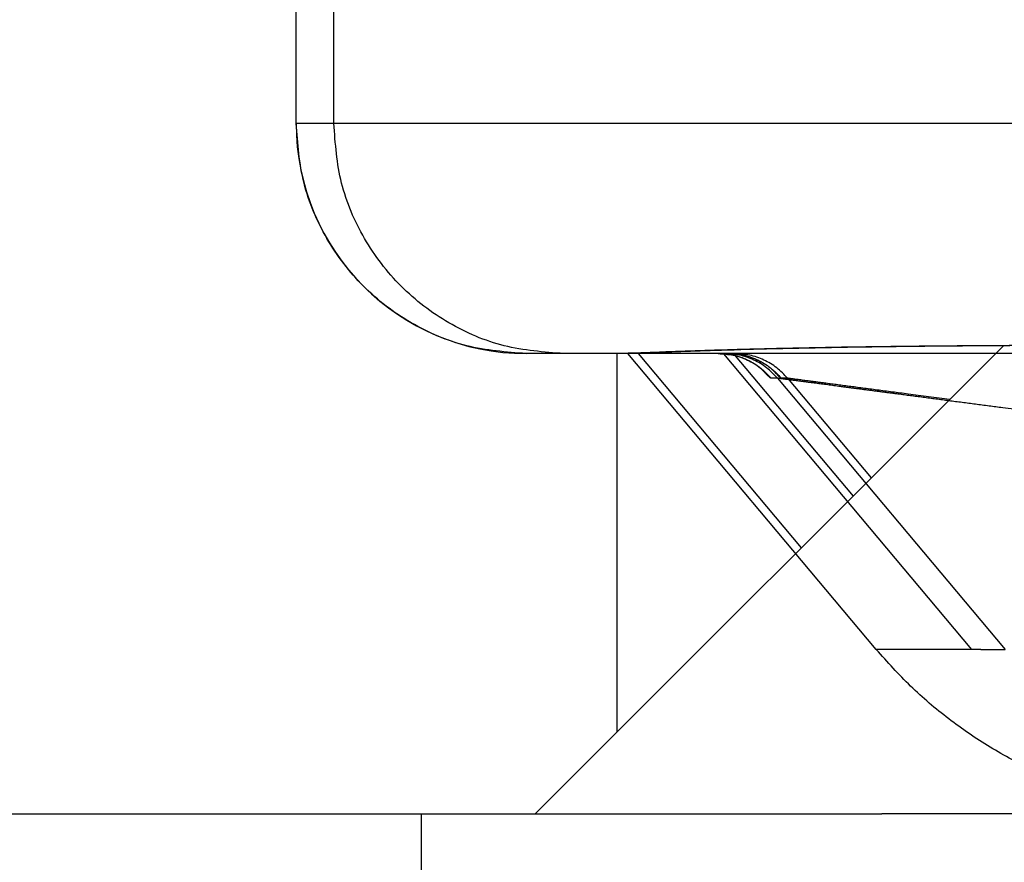
# Model space of a CAD drawing. Units: millimetres. Extents: x -840 to 2, y -3 to 591.
# Drawn here: x -679 to -675, y 385 to 389 of the extents above; entities that cross this region are included whole.
import ezdxf

# ---------------------------------------------------------------- set-up
doc = ezdxf.new("R2010")
doc.units = ezdxf.units.MM

msp = doc.modelspace()

# ---------------------------------------------------------------- linework, layer by layer
at = {"color": 7, "linetype": 'Continuous'}
for p, q in [((-677.6411, 388.5082), (-677.6411, 389.7514)), ((-677.4776, 388.5082), (-677.4776, 389.7515)), ((-677.6414, 388.5082), (-677.6414, 389.2257)), ((-677.6411, 388.5082), (-677.6414, 388.5082)), ((-677.4776, 388.5082), (-677.6411, 388.5082)), ((-670.9799, 388.5082), (-677.4776, 388.5082)), ((-674.5679, 387.5424), (-676.6021, 385.5082)), ((-676.4779, 387.5082), (-676.6414, 387.5082)), ((-676.2527, 387.5082), (-676.4779, 387.5082)), ((-675.807, 387.5082), (-676.2527, 387.5082)), ((-676.2462, 385.8641), (-676.2462, 387.5082)), ((-676.2086, 387.5082), (-676.2462, 387.5082)), ((-676.2086, 387.5082), (-676.2462, 387.5082)), ((-676.1556, 387.5082), (-676.2086, 387.5082)), ((-676.1556, 387.5082), (-676.2086, 387.5082)), ((-675.1205, 386.2226), (-676.1997, 387.5082)), ((-675.7629, 387.5082), (-676.1556, 387.5082)), ((-676.1556, 387.5082), (-675.4466, 386.6636)), ((-675.7629, 387.5082), (-676.1556, 387.5082)), ((-675.7796, 387.5082), (-675.807, 387.5082)), ((-675.7847, 387.5074), (-674.707, 386.2226)), ((-674.0827, 387.5082), (-675.7796, 387.5082)), ((-675.7355, 387.5082), (-675.7629, 387.5082)), ((-675.7355, 387.5082), (-675.7629, 387.5082)), ((-675.7406, 387.5074), (-675.2216, 386.8886)), ((-674.6021, 387.5082), (-675.7355, 387.5082)), ((-674.6021, 387.5082), (-675.7355, 387.5082)), ((-675.5499, 387.401), (-675.5773, 387.401)), ((-675.5499, 387.401), (-674.5606, 386.2226)), ((-675.5058, 387.401), (-675.5332, 387.401)), ((-675.5058, 387.401), (-675.1423, 386.968)), ((-674.707, 386.2226), (-675.1205, 386.2226)), ((-674.6658, 386.2226), (-674.707, 386.2226)), ((-681.8891, 385.5082), (-677.5962, 385.5082)), ((-677.5962, 385.5082), (-677.0962, 385.5082)), ((-677.0962, 382.5082), (-677.0962, 385.5082)), ((-677.0962, 385.5082), (-676.2462, 385.5082)), ((-676.2462, 385.5082), (-675.2462, 385.5082)), ((-676.2462, 385.5082), (-675.2462, 385.5082)), ((-675.2462, 385.5082), (-675.0962, 385.5082)), ((-675.2462, 385.5082), (-675.0962, 385.5082)), ((-673.5438, 385.5082), (-675.0962, 385.5082)), ((-673.5438, 385.5082), (-675.0962, 385.5082))]:
    msp.add_line(p, q, dxfattribs=at)
msp.add_arc((-676.6414, 388.5082), 1, 180, 270, dxfattribs=at)
for points, knots in [([(-676.6414, 387.5082), (-676.7287, 387.5148), (-676.9031, 387.528), (-677.1066, 387.6159), (-677.2517, 387.7125), (-677.3503, 387.7991), (-677.4368, 387.8977), (-677.5334, 388.0429), (-677.6213, 388.2464), (-677.6345, 388.4209), (-677.6411, 388.5082)], [0, 0, 0, 0, 0.260968, 0.521935, 0.652707, 0.783489, 0.914283, 1.045066, 1.306111, 1.567156, 1.567156, 1.567156, 1.567156]), ([(-676.4779, 387.5082), (-676.5651, 387.5148), (-676.7396, 387.528), (-676.9431, 387.6159), (-677.0882, 387.7125), (-677.1868, 387.7991), (-677.2733, 387.8977), (-677.3699, 388.0429), (-677.4578, 388.2464), (-677.471, 388.4209), (-677.4776, 388.5082)], [0, 0, 0, 0, 0.260968, 0.521935, 0.652707, 0.783489, 0.914283, 1.045066, 1.306111, 1.567156, 1.567156, 1.567156, 1.567156]), ([(-670.9799, 387.5105), (-671.1735, 387.5126), (-671.5607, 387.5168), (-672.0562, 387.524), (-672.4661, 387.5296), (-672.8163, 387.534), (-673.192, 387.5381), (-673.5975, 387.5415), (-674.007, 387.5434), (-674.3923, 387.5435), (-674.7491, 387.5418), (-675.062, 387.5388), (-675.3595, 387.5342), (-675.5848, 387.5292), (-675.7534, 387.5246), (-675.8564, 387.5215), (-675.9504, 387.5184), (-676.0434, 387.5151), (-676.1441, 387.5108), (-676.2165, 387.5091), (-676.2527, 387.5082)], [0, 0, 0, 0, 0.580918, 1.161836, 1.486398, 1.810961, 2.21233, 2.613698, 3.027356, 3.441013, 3.76942, 4.097827, 4.379843, 4.661857, 4.773851, 4.885844, 4.971023, 5.056201, 5.164816, 5.273428, 5.273428, 5.273428, 5.273428]), ([(-670.9358, 387.5105), (-671.1206, 387.5125), (-671.5079, 387.5167), (-672.1114, 387.5255), (-672.7978, 387.5346), (-673.5575, 387.5422), (-674.3198, 387.5444), (-675.0025, 387.5398), (-675.484, 387.5311), (-675.8034, 387.5219), (-675.9807, 387.5159), (-676.1097, 387.5104), (-676.1821, 387.5088), (-676.2086, 387.5082)], [0, 0, 0, 0, 0.55449, 1.161836, 1.810961, 2.613698, 3.44101, 4.097822, 4.661849, 4.885836, 5.056193, 5.19408, 5.273421, 5.273421, 5.273421, 5.273421]), ([(-675.807, 387.5082), (-675.7852, 387.5068), (-675.7416, 387.5041), (-675.6794, 387.482), (-675.6225, 387.4485), (-675.5924, 387.4169), (-675.5773, 387.401)], [0, 0, 0, 0, 0.0652961, 0.1305923, 0.1958957, 0.2611991, 0.2611991, 0.2611991, 0.2611991]), ([(-675.613, 387.4357), (-675.6131, 387.4357), (-675.6133, 387.4359), (-675.6136, 387.4362), (-675.614, 387.4366), (-675.6146, 387.4371), (-675.6151, 387.4375), (-675.6155, 387.4379), (-675.6158, 387.4382), (-675.6165, 387.4388), (-675.6175, 387.4397), (-675.619, 387.4409), (-675.6204, 387.4422), (-675.6218, 387.4433), (-675.6231, 387.4444), (-675.6243, 387.4453), (-675.6255, 387.4463), (-675.6265, 387.4471), (-675.6275, 387.4478), (-675.6282, 387.4484), (-675.6289, 387.4489), (-675.6298, 387.4496), (-675.6312, 387.4506), (-675.633, 387.4519), (-675.6349, 387.4533), (-675.637, 387.4548), (-675.6392, 387.4564), (-675.6416, 387.458), (-675.6441, 387.4597), (-675.6468, 387.4614), (-675.6496, 387.4632), (-675.6525, 387.465), (-675.6556, 387.4669), (-675.6595, 387.4691), (-675.6642, 387.4718), (-675.6696, 387.4747), (-675.6749, 387.4774), (-675.6802, 387.4799), (-675.6854, 387.4823), (-675.6904, 387.4845), (-675.6954, 387.4865), (-675.7001, 387.4884), (-675.7048, 387.4902), (-675.7094, 387.4918), (-675.7138, 387.4933), (-675.718, 387.4946), (-675.722, 387.4959), (-675.7258, 387.4969), (-675.7293, 387.4979), (-675.7328, 387.4988), (-675.7363, 387.4997), (-675.7401, 387.5006), (-675.7439, 387.5015), (-675.748, 387.5023), (-675.7521, 387.5031), (-675.7565, 387.5039), (-675.7609, 387.5046), (-675.7656, 387.5053), (-675.7703, 387.5059), (-675.7752, 387.5065), (-675.7802, 387.507), (-675.7872, 387.5076), (-675.7961, 387.5081), (-675.8034, 387.5081), (-675.807, 387.5082)], [0, 0, 0, 0, 0.0003025, 0.000605, 0.00137, 0.0021349, 0.0027625, 0.0033901, 0.0037333, 0.0040765, 0.0060358, 0.0079951, 0.0098272, 0.0116593, 0.0133046, 0.0149499, 0.0163484, 0.0177469, 0.0188385, 0.01993, 0.0206542, 0.0213784, 0.0235091, 0.0256397, 0.0281175, 0.0305953, 0.0333989, 0.0362025, 0.0393112, 0.0424199, 0.0458137, 0.0492075, 0.0528673, 0.056527, 0.0627465, 0.068966, 0.0748811, 0.0807961, 0.0863934, 0.0919907, 0.0972538, 0.1025169, 0.1074266, 0.1123364, 0.1168709, 0.1214055, 0.1255408, 0.129676, 0.133127, 0.136578, 0.1403351, 0.1440923, 0.1481409, 0.1521894, 0.1565159, 0.1608423, 0.1654343, 0.1700263, 0.1748731, 0.1797198, 0.1848119, 0.1899041, 0.200795, 0.211686, 0.211686, 0.211686, 0.211686]), ([(-675.5499, 387.401), (-675.565, 387.4169), (-675.5951, 387.4485), (-675.652, 387.482), (-675.7142, 387.5041), (-675.7578, 387.5068), (-675.7796, 387.5082)], [0, 0, 0, 0, 0.0653034, 0.1306068, 0.1959029, 0.2611991, 0.2611991, 0.2611991, 0.2611991]), ([(-675.7629, 387.5082), (-675.7411, 387.5068), (-675.6975, 387.5041), (-675.6353, 387.482), (-675.5784, 387.4485), (-675.5483, 387.4169), (-675.5332, 387.401)], [0, 0, 0, 0, 0.065295, 0.1305922, 0.1958932, 0.261199, 0.261199, 0.261199, 0.261199]), ([(-675.569, 387.4357), (-675.569, 387.4357), (-675.5692, 387.4359), (-675.5697, 387.4364), (-675.5705, 387.4371), (-675.5713, 387.4378), (-675.5728, 387.4391), (-675.5749, 387.4409), (-675.5777, 387.4432), (-675.5802, 387.4453), (-675.5823, 387.447), (-675.584, 387.4483), (-675.5861, 387.4499), (-675.589, 387.452), (-675.593, 387.4549), (-675.5976, 387.4581), (-675.6028, 387.4615), (-675.6085, 387.4651), (-675.6146, 387.4687), (-675.621, 387.4723), (-675.6278, 387.4759), (-675.6352, 387.4795), (-675.6433, 387.4832), (-675.6521, 387.4869), (-675.6615, 387.4905), (-675.6715, 387.4939), (-675.6806, 387.4967), (-675.6888, 387.4989), (-675.6961, 387.5006), (-675.704, 387.5024), (-675.7125, 387.5039), (-675.7216, 387.5054), (-675.7312, 387.5065), (-675.7413, 387.5075), (-675.752, 387.5081), (-675.7592, 387.5081), (-675.7629, 387.5082)], [0, 0, 0, 0, 0.0003025, 0.000605, 0.0021349, 0.0033901, 0.0040765, 0.007995, 0.0116592, 0.0149498, 0.0177468, 0.0199299, 0.0213783, 0.0256395, 0.0305951, 0.0362022, 0.0424195, 0.049207, 0.0565264, 0.0635466, 0.0712288, 0.0795416, 0.0884563, 0.0979474, 0.1079926, 0.1185729, 0.1296733, 0.1365751, 0.1440893, 0.1521863, 0.1608389, 0.1700226, 0.1797158, 0.1898997, 0.2005589, 0.2116815, 0.2116815, 0.2116815, 0.2116815]), ([(-675.5058, 387.401), (-675.5209, 387.4169), (-675.551, 387.4485), (-675.6079, 387.482), (-675.6701, 387.5041), (-675.7137, 387.5068), (-675.7355, 387.5082)], [0, 0, 0, 0, 0.0653058, 0.1306068, 0.195904, 0.261199, 0.261199, 0.261199, 0.261199]), ([(-675.5773, 387.401), (-675.5775, 387.4011), (-675.5779, 387.4012), (-675.5783, 387.4014), (-675.5786, 387.4015), (-675.5788, 387.4016), (-675.579, 387.4017), (-675.5792, 387.4018), (-675.5793, 387.4019), (-675.5795, 387.402), (-675.5796, 387.4021), (-675.5797, 387.4022), (-675.5798, 387.4022), (-675.5799, 387.4023), (-675.5801, 387.4024), (-675.5804, 387.4027), (-675.581, 387.4031), (-675.5819, 387.4038), (-675.5827, 387.4045), (-675.5837, 387.4053), (-675.5846, 387.4061), (-675.5855, 387.4069), (-675.5865, 387.4078), (-675.5875, 387.4088), (-675.5886, 387.4098), (-675.5898, 387.4109), (-675.5911, 387.4121), (-675.5925, 387.4135), (-675.594, 387.415), (-675.5957, 387.4166), (-675.5974, 387.4183), (-675.5993, 387.4202), (-675.6013, 387.4222), (-675.6036, 387.4245), (-675.6061, 387.4271), (-675.6098, 387.431), (-675.6146, 387.436), (-675.6185, 387.4401), (-675.6204, 387.4422)], [0, 0, 0, 0, 0.00063245, 0.00126486, 0.00146019, 0.0016556, 0.00188712, 0.0021186, 0.00225458, 0.00239057, 0.00252776, 0.00266496, 0.00281301, 0.00296106, 0.00311611, 0.00327115, 0.00431285, 0.00535472, 0.00653269, 0.00771059, 0.00896364, 0.0102167, 0.01152566, 0.01283461, 0.01440854, 0.01598248, 0.01785278, 0.01972307, 0.02192112, 0.02411917, 0.02667637, 0.02923357, 0.03218134, 0.03512911, 0.03900671, 0.04288432, 0.05135396, 0.05982361, 0.05982361, 0.05982361, 0.05982361]), ([(-675.5332, 387.401), (-675.5334, 387.4011), (-675.5338, 387.4012), (-675.5343, 387.4014), (-675.5348, 387.4016), (-675.5351, 387.4018), (-675.5354, 387.402), (-675.5356, 387.4022), (-675.5358, 387.4023), (-675.5366, 387.4029), (-675.5378, 387.4038), (-675.5396, 387.4053), (-675.5415, 387.407), (-675.5435, 387.4088), (-675.5458, 387.411), (-675.5485, 387.4136), (-675.5517, 387.4167), (-675.5553, 387.4203), (-675.5597, 387.4248), (-675.5648, 387.43), (-675.5705, 387.436), (-675.5744, 387.4401), (-675.5764, 387.4422)], [0, 0, 0, 0, 0.00061308, 0.00126484, 0.00165553, 0.00211846, 0.00239042, 0.00266481, 0.00296009, 0.00327101, 0.00535438, 0.00771017, 0.01021625, 0.01283413, 0.01598199, 0.01972256, 0.02411864, 0.02923304, 0.03512856, 0.04288376, 0.05114035, 0.05982306, 0.05982306, 0.05982306, 0.05982306]), ([(-674.0827, 387.2082), (-674.1155, 387.2125), (-674.1811, 387.2211), (-674.2631, 387.2319), (-674.3286, 387.2405), (-674.3774, 387.2469), (-674.4261, 387.2533), (-674.4746, 387.2597), (-674.523, 387.2661), (-674.565, 387.2716), (-674.6009, 387.2763), (-674.6305, 387.2802), (-674.6599, 387.2841), (-674.6892, 387.2879), (-674.7184, 387.2917), (-674.7473, 387.2955), (-674.7762, 387.2993), (-674.8048, 387.3031), (-674.8332, 387.3068), (-674.8614, 387.3105), (-674.8894, 387.3142), (-674.9172, 387.3179), (-674.9447, 387.3215), (-674.972, 387.3251), (-674.9991, 387.3286), (-675.0228, 387.3317), (-675.0433, 387.3344), (-675.0605, 387.3367), (-675.0776, 387.339), (-675.0945, 387.3412), (-675.1113, 387.3434), (-675.1279, 387.3456), (-675.1444, 387.3477), (-675.1606, 387.3499), (-675.1767, 387.352), (-675.1925, 387.3541), (-675.2082, 387.3561), (-675.2236, 387.3581), (-675.2388, 387.3601), (-675.2537, 387.3621), (-675.2685, 387.364), (-675.283, 387.3659), (-675.2972, 387.3678), (-675.3112, 387.3697), (-675.3249, 387.3715), (-675.3383, 387.3732), (-675.3515, 387.375), (-675.3643, 387.3766), (-675.3769, 387.3783), (-675.3881, 387.3798), (-675.398, 387.3811), (-675.4066, 387.3822), (-675.415, 387.3833), (-675.4232, 387.3844), (-675.4312, 387.3854), (-675.4389, 387.3864), (-675.4465, 387.3874), (-675.4538, 387.3884), (-675.4609, 387.3893), (-675.4677, 387.3902), (-675.4744, 387.3911), (-675.4807, 387.3919), (-675.4869, 387.3927), (-675.4927, 387.3935), (-675.4984, 387.3943), (-675.5037, 387.395), (-675.5088, 387.3956), (-675.5135, 387.3963), (-675.5181, 387.3968), (-675.5223, 387.3974), (-675.5262, 387.3979), (-675.5298, 387.3984), (-675.5332, 387.3988), (-675.5358, 387.3992), (-675.5378, 387.3994), (-675.5391, 387.3996), (-675.5404, 387.3998), (-675.5414, 387.3999), (-675.5422, 387.4), (-675.5428, 387.4001), (-675.5434, 387.4002), (-675.5441, 387.4003), (-675.5448, 387.4004), (-675.5455, 387.4005), (-675.546, 387.4006), (-675.5464, 387.4006), (-675.5468, 387.4007), (-675.5471, 387.4007), (-675.5474, 387.4008), (-675.5477, 387.4008), (-675.548, 387.4008), (-675.5485, 387.4009), (-675.5491, 387.4008), (-675.5496, 387.401), (-675.5499, 387.401)], [0, 0, 0, 0, 0.09933, 0.198661, 0.248026, 0.297391, 0.346442, 0.395493, 0.444142, 0.492792, 0.522701, 0.552611, 0.582247, 0.611883, 0.641204, 0.670525, 0.699491, 0.728456, 0.757025, 0.785593, 0.813724, 0.841855, 0.869508, 0.897161, 0.924294, 0.951428, 0.968892, 0.986356, 1.003523, 1.02069, 1.037529, 1.054369, 1.07085, 1.087332, 1.103425, 1.119518, 1.135192, 1.150866, 1.166091, 1.181315, 1.19606, 1.210805, 1.225039, 1.239273, 1.252967, 1.26666, 1.279782, 1.292904, 1.305425, 1.317945, 1.326703, 1.335462, 1.343821, 1.352179, 1.360118, 1.368057, 1.375557, 1.383056, 1.390097, 1.397138, 1.403699, 1.410261, 1.416325, 1.422389, 1.427934, 1.43348, 1.438432, 1.443383, 1.447779, 1.452174, 1.455997, 1.45982, 1.463055, 1.46629, 1.467678, 1.469066, 1.470302, 1.471538, 1.472145, 1.472752, 1.473336, 1.47392, 1.474739, 1.475559, 1.475965, 1.476372, 1.47674, 1.477108, 1.47737, 1.477632, 1.477973, 1.478315, 1.479092, 1.479868, 1.479868, 1.479868, 1.479868]), ([(-674.8018, 387.3085), (-674.8171, 387.3105), (-674.8475, 387.3145), (-674.8929, 387.3205), (-674.9376, 387.3263), (-674.9788, 387.3318), (-675.0163, 387.3367), (-675.0503, 387.3412), (-675.0837, 387.3456), (-675.1164, 387.3498), (-675.1483, 387.354), (-675.1793, 387.3581), (-675.2095, 387.3621), (-675.2387, 387.3659), (-675.2669, 387.3696), (-675.2941, 387.3732), (-675.3201, 387.3766), (-675.3428, 387.3796), (-675.3624, 387.3822), (-675.3789, 387.3844), (-675.3947, 387.3864), (-675.4095, 387.3884), (-675.4235, 387.3902), (-675.4365, 387.3919), (-675.4485, 387.3935), (-675.4594, 387.3949), (-675.4693, 387.3962), (-675.478, 387.3974), (-675.4856, 387.3984), (-675.4911, 387.3991), (-675.495, 387.3996), (-675.4971, 387.3999), (-675.4987, 387.4001), (-675.5001, 387.4003), (-675.5013, 387.4005), (-675.5023, 387.4006), (-675.503, 387.4007), (-675.5036, 387.4008), (-675.5043, 387.4009), (-675.5051, 387.4008), (-675.5056, 387.401), (-675.5058, 387.401)], [0, 0, 0, 0, 0.0463913, 0.0921649, 0.1372759, 0.1816791, 0.2166072, 0.2509412, 0.2846203, 0.3175833, 0.3497694, 0.3811176, 0.4115669, 0.4410563, 0.4695249, 0.4969118, 0.5231559, 0.5481963, 0.5657135, 0.5824307, 0.5983086, 0.6133078, 0.627389, 0.6405129, 0.6526402, 0.6637316, 0.6736348, 0.6824251, 0.690071, 0.6965414, 0.6993171, 0.7017893, 0.703003, 0.7041716, 0.70581, 0.7066232, 0.707359, 0.7078832, 0.7085665, 0.7094255, 0.7101194, 0.7101194, 0.7101194, 0.7101194]), ([(-673.5879, 385.5082), (-673.6606, 385.5105), (-673.8061, 385.515), (-673.967, 385.5427), (-674.0715, 385.5673), (-674.1234, 385.5809), (-674.1766, 385.5965), (-674.2293, 385.6135), (-674.2797, 385.6313), (-674.3298, 385.6505), (-674.381, 385.6718), (-674.4492, 385.7023), (-674.5314, 385.7434), (-674.6262, 385.7975), (-674.718, 385.8566), (-674.8357, 385.942), (-674.9749, 386.0598), (-675.072, 386.1683), (-675.1205, 386.2226)], [0, 0, 0, 0, 0.21813, 0.436222, 0.48817, 0.540116, 0.597275, 0.654434, 0.706089, 0.757744, 0.815193, 0.872647, 0.981713, 1.090796, 1.199917, 1.30903, 1.527119, 1.745251, 1.745251, 1.745251, 1.745251])]:
    msp.add_open_spline(points, degree=3, knots=knots, dxfattribs=at)
msp.add_open_spline([(-674.6658, 386.2226), (-674.6483, 386.2226), (-674.6132, 386.2226), (-674.5782, 386.2226), (-674.5606, 386.2226)], degree=3, dxfattribs=at)

doc.saveas('drawing.dxf')
